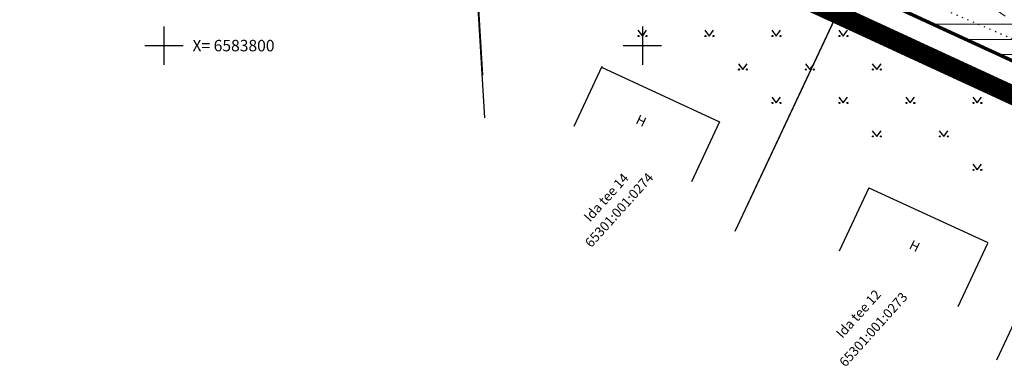
# Model space of a CAD drawing. Units: metres. Extents: x 544976 to 546115, y 6583634 to 6584309.
# Drawn here: x 545235 to 545338, y 6583766 to 6583803 of the extents above; entities that cross this region are included whole.
import ezdxf
from ezdxf.enums import TextEntityAlignment as Align

# ---------------------------------------------------------------- set-up
doc = ezdxf.new("R2010")
doc.units = ezdxf.units.M
doc.header["$LTSCALE"] = 0.5
for name, pattern in [('DASHDOT', [25.4, 12.7, -6.35, 0, -6.35]), ('HIDDEN', [9.525, 6.35, -3.175]), ('KOLVIK', [1.25, 0.25, -1])]:
    doc.linetypes.add(name, pattern=pattern)
doc.layers.get('0').update_dxf_attribs({"linetype": 'CONTINUOUS'})
for name, color, linetype in [('AADRESS', 8, 'CONTINUOUS'), ('AED', 8, 'CONTINUOUS'), ('HALJASTUS', 8, 'CONTINUOUS'), ('HOONE', 8, 'CONTINUOUS'), ('VORK', 7, 'CONTINUOUS')]:
    doc.layers.add(name, color=color, linetype=linetype)
for name, color, linetype, lineweight in [('P_ehitusala ER', 51, 'CONTINUOUS', 5), ('P_ehituskeeluala', 7, 'HIDDEN', 13), ('P_Paneeringu piir', 196, 'DASHDOT', 100), ('P_uued piirid', 1, 'CONTINUOUS', 50), ('PIIR', 24, 'CONTINUOUS', 20)]:
    doc.layers.add(name, color=color, linetype=linetype, lineweight=lineweight)
doc.styles.add('romans', font='romans.shx')
doc.linetypes.add('VO_AED', pattern='A,2.5,[135,mkm.shx,S=0.6,R=0,X=0,Y=0],5,[135,mkm.shx,S=0.6,R=180,X=0,Y=0],2.5', length=10)

# ---------------------------------------------------------------- blocks, each defined once
blk = doc.blocks.new('VKORIS')
at = {"linetype": 'Continuous'}
for p, q in [((0, 4), (0, -4)), ((-4, 0), (4, 0))]:
    blk.add_line(p, q, dxfattribs=at)
blk = doc.blocks.new('muru')
at = {"linetype": 'Continuous'}
for p, q in [((-0.93, 1.21), (0, 0)), ((0, 0), (0.89, 1.21))]:
    blk.add_line(p, q, dxfattribs=at)
for centre in [(-0.8, 0), (0.86, 0)]:
    blk.add_ellipse(centre, major_axis=(0.0778, 0.0778), ratio=1, start_param=5.497787, end_param=11.780972, dxfattribs=at)
blk = doc.blocks.new('gnöl')
at = {"layer": 'P_ehituskeeluala'}
for p, q in [((545325.51, 6583811.95), (545358.06, 6583857.51)), ((545374.33, 6583845.89), (545358.06, 6583857.51)), ((545341.78, 6583800.32), (545374.33, 6583845.89)), ((545341.78, 6583800.32), (545325.51, 6583811.95))]:
    blk.add_line(p, q, dxfattribs=at)

msp = doc.modelspace()

# ---------------------------------------------------------------- hatches: boundary and pattern name
at = {"layer": 'P_ehitusala ER'}
h = msp.add_hatch(dxfattribs=at)
h.set_pattern_fill('ANSI31', color=256, scale=0.2, angle=315, style=0)
edge = h.paths.add_edge_path()
edge.add_line((545341.78, 6583800.32), (545374.33, 6583845.89))
edge = h.paths.add_edge_path()
edge.add_line((545325.51, 6583811.95), (545358.06, 6583857.51))
edge = h.paths.add_edge_path()
edge.add_line((545341.78, 6583800.32), (545325.51, 6583811.95))
edge = h.paths.add_edge_path()
edge.add_line((545374.33, 6583845.89), (545358.06, 6583857.51))
at = {"layer": 'P_ehituskeeluala'}
h = msp.add_hatch(dxfattribs=at)
h.set_pattern_fill('ANSI31', color=256, scale=0.5, angle=315, style=0)
edge = h.paths.add_edge_path(flags=16)
edge.add_line((545341.78, 6583800.32), (545374.33, 6583845.89))
edge = h.paths.add_edge_path(flags=16)
edge.add_line((545325.51, 6583811.95), (545358.06, 6583857.51))
edge = h.paths.add_edge_path(flags=16)
edge.add_line((545341.78, 6583800.32), (545325.51, 6583811.95))
edge = h.paths.add_edge_path(flags=16)
edge.add_line((545374.33, 6583845.89), (545358.06, 6583857.51))
h.paths.add_polyline_path([(545306.7, 6583813.14), (545318.3, 6583829.38), (545324.81, 6583824.73), (545345.74, 6583854.03), (545339.23, 6583858.68), (545347.95, 6583870.88), (545390.26, 6583840.66), (545354.8, 6583791.02), (545349.4, 6583793.51)])

# ---------------------------------------------------------------- linework, layer by layer
at = {"layer": 'AED', "linetype": 'VO_AED'}
msp.add_line((545321.68, 6583806.15), (545310.84, 6583783.08), dxfattribs=at)
at = {"layer": 'AED', "linetype": 'VO_AED', "flags": 128}
for points in [[(545281.63, 6583824.68), (545283.28, 6583796.9)], [(545321.68, 6583806.15), (545349.3, 6583793.39), (545339.29, 6583771.91)]]:
    msp.add_lwpolyline(points, dxfattribs=at)
at = {"layer": 'HALJASTUS', "linetype": 'KOLVIK', "flags": 128}
msp.add_lwpolyline([(545341.02, 6584051.22), (545352.33, 6584053.81), (545362.06, 6584050.44), (545368.29, 6584045.25), (545384.33, 6584030.65), (545401.88, 6584015.75), (545420.73, 6583999.71), (545436.72, 6583987.61), (545452.77, 6583975.22), (545474.8, 6583958.47), (545473.04, 6583952.52), (545463.91, 6583940.64), (545450.21, 6583922.71), (545437.5, 6583912.15), (545430.54, 6583918.01), (545426.45, 6583912.81), (545428.86, 6583907.79), (545433.27, 6583905.7), (545434.6, 6583901.34), (545420.8, 6583881.88), (545404.88, 6583859.88), (545389.66, 6583838.33), (545372.99, 6583816.43), (545357.08, 6583792.8), (545322.2, 6583807.76), (545288.14, 6583823.84), (545269.24, 6583840.43), (545241.24, 6583861.72), (545209.66, 6583885.7), (545193.57, 6583898.8), (545189.74, 6583906.31), (545192.47, 6583912.48), (545209.79, 6583927.62), (545226.49, 6583943.02), (545245.63, 6583961.04), (545264.06, 6583977.85), (545282.15, 6583994.5), (545299.85, 6584011.96), (545316.94, 6584028.87), (545341.02, 6584051.22)], dxfattribs=at)
at = {"layer": 'HOONE', "ltscale": 0.5}
for p, q in [((545295.77, 6583797.81), (545292.83, 6583791.55)), ((545295.74, 6583797.74), (545308.08, 6583792.03)), ((545308.08, 6583792.03), (545305.14, 6583785.76)), ((545323.68, 6583785.14), (545336.12, 6583779.4))]:
    msp.add_line(p, q, dxfattribs=at)
at = {"layer": 'HOONE', "ltscale": 0.5, "flags": 128}
for points in [[(545323.68, 6583785.14), (545320.57, 6583778.52)], [(545336.08, 6583779.32), (545332.97, 6583772.69)]]:
    msp.add_lwpolyline(points, dxfattribs=at)
at = {"layer": 'P_Paneeringu piir', "lineweight": 200, "const_width": 2}
msp.add_lwpolyline([(545110.42, 6584075.39), (545220.7, 6584181.09), (545278.36, 6584127.49), (545425.06, 6584005.48), (545481.41, 6583961.88), (545356.8, 6583786.47), (545279.92, 6583821.95), (545179.54, 6583905.8), (545188.3, 6583913.82), (545180.79, 6583922.05), (545219.58, 6583956.51)], close=True, dxfattribs=at)
at = {"layer": 'P_uued piirid'}
msp.add_lwpolyline([(545321.69, 6583806.26), (545349.4, 6583793.51), (545354.8, 6583791.02)], dxfattribs=at)
at = {"layer": 'PIIR', "lineweight": -3, "const_width": 0.3, "flags": 128}
msp.add_lwpolyline([(545077.3, 6584039.73), (545191.99, 6583913.79), (545183.3, 6583905.86), (545281.6, 6583824.65), (545321.69, 6583806.26), (545349.4, 6583793.51), (545354.8, 6583791.02), (545474.79, 6583958.98), (545436.72, 6583987.47), (545399.57, 6584018.08), (545350.19, 6584060.67), (545342.92, 6584066.65), (545307.48, 6584095.3), (545286.84, 6584112.39), (545270.38, 6584126.61), (545257.26, 6584138.18), (545217.65, 6584174.69), (545213.51, 6584170.71), (545093.92, 6584055.82)], close=True, dxfattribs=at)
at = {"layer": 'PIIR', "lineweight": -3, "flags": 128}
msp.add_lwpolyline([(545077.3, 6584039.73), (545191.99, 6583913.79), (545183.3, 6583905.86), (545281.6, 6583824.65), (545321.69, 6583806.26), (545349.4, 6583793.51), (545354.8, 6583791.02), (545474.79, 6583958.98), (545436.72, 6583987.47), (545399.57, 6584018.08), (545350.19, 6584060.67), (545342.92, 6584066.65), (545307.48, 6584095.3), (545286.84, 6584112.39), (545270.38, 6584126.61), (545257.26, 6584138.18), (545217.65, 6584174.69), (545213.51, 6584170.71), (545093.92, 6584055.82)], close=True, dxfattribs=at)
for points in [[(545283.55, 6583792.44), (545281.6, 6583824.65), (545266.6, 6583837.04), (545253.38, 6583821.04)], [(545337.06, 6583767.15), (545349.38, 6583793.47), (545321.67, 6583806.22), (545309.65, 6583780.55)]]:
    msp.add_lwpolyline(points, dxfattribs=at)

# ---------------------------------------------------------------- block references
at = {"layer": 'HALJASTUS', "xscale": 0.5, "yscale": 0.5, "zscale": 0.5}
for p in [(545300, 6583801), (545307, 6583801), (545314, 6583801), (545321, 6583801), (545310.5, 6583797.5), (545317.5, 6583797.5), (545324.5, 6583797.5), (545331.5, 6583797.5), (545314, 6583794), (545321, 6583794), (545328, 6583794), (545335, 6583794), (545324.5, 6583790.5), (545331.5, 6583790.5), (545335, 6583787)]:
    msp.add_blockref('muru', p, dxfattribs=at)
at = {"layer": 'P_ehituskeeluala'}
msp.add_blockref('gnöl', (0, 0), dxfattribs=at)
at = {"layer": 'VORK', "xscale": 0.5, "yscale": 0.5, "zscale": 0.5}
for p in [(545250, 6583800), (545300, 6583800)]:
    msp.add_blockref('VKORIS', p, dxfattribs=at)

# ---------------------------------------------------------------- texts
at = {"layer": 'AADRESS', "lineweight": -3, "style": 'romans'}
for s, p in [('Ida tee 14 ', (545296.32, 6583784.24)), ('Ida tee 12 ', (545322.69, 6583772.07))]:
    msp.add_text(s, height=1, rotation=48.0741, dxfattribs=at).set_placement(p, align=Align.MIDDLE_CENTER)
at = {"layer": 'HOONE', "lineweight": -3, "style": 'romans'}
for rotation, p in [(334.0574, (545299.88, 6583792.14)), (333.7436, (545328.46, 6583779.05))]:
    msp.add_text('H', height=1, rotation=rotation, dxfattribs=at).set_placement(p, align=Align.MIDDLE_CENTER)
at = {"layer": 'PIIR', "lineweight": -3, "style": 'romans'}
for s, p in [('65301:001:0274 ', (545297.67, 6583782.92)), ('65301:001:0273 ', (545324.24, 6583770.43))]:
    msp.add_text(s, height=1, rotation=48.0741, dxfattribs=at).set_placement(p, align=Align.MIDDLE_CENTER)
at = {"layer": 'VORK', "style": 'romans'}
msp.add_text('X= 6583800', height=1.2, dxfattribs=at).set_placement((545252.98, 6583800), align=Align.MIDDLE_LEFT)

doc.saveas('drawing.dxf')
